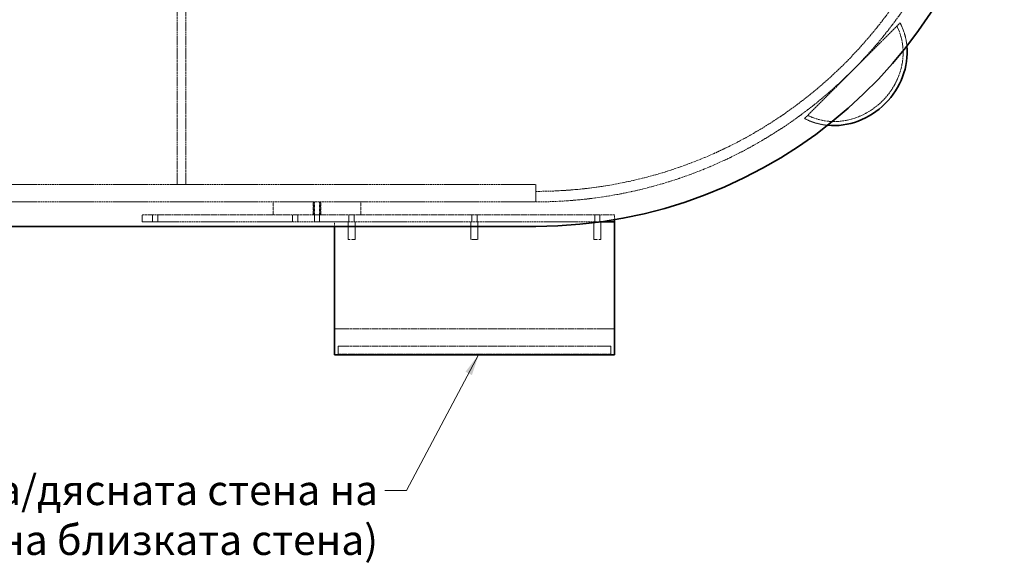
# Model space of a CAD drawing. Units: millimetres. Extents: x -1254 to 4613, y 5241 to 8972.
# Drawn here: x 747 to 1873, y 5241 to 5864 of the extents above; entities that cross this region are included whole.
import ezdxf

# ---------------------------------------------------------------- set-up
doc = ezdxf.new("R2010")
doc.units = ezdxf.units.MM
doc.linetypes.add('DASHED', pattern=[0.2068, 0.1655, -0.0413])
for name, color, linetype, lineweight in [('Hidden (ISO)', 1, 'DASHED', 18), ('Symbol (ISO)', 7, 'Continuous', 9), ('Visible (ISO)', 7, 'Continuous', 35)]:
    doc.layers.add(name, color=color, linetype=linetype, lineweight=lineweight)
doc.styles.add('Note Text (ISO)', font='tahoma.ttf')
doc.dimstyles.new('Default - Method 1b (ISO)$7', dxfattribs={"dimscale": 10, "dimtxt": 3.5, "dimasz": 2.5, "dimexe": 3.175, "dimexo": 0, "dimgap": 0.762, "dimtad": 1, "dimtoh": 1, "dimrnd": 1e-08, "dimtxsty": 'Note Text (ISO)', "dimcen": 0.09, "dimdle": 10, "dimclrd": 256, "dimclre": 256, "dimclrt": 256, "dimazin": 2, "dimtfac": 1, "dimtmove": 0, "dimatfit": 3, "dimfxl": 1, "dimtolj": 1, "dimlwd": -1, "dimlwe": -1, "dimarcsym": 0})

msp = doc.modelspace()

# ---------------------------------------------------------------- linework, layer by layer
at = {"layer": 'Hidden (ISO)', "ltscale": 13.217279}
for p, q in [((927.17, 6659.26), (927.17, 5675.26)), ((937.17, 6659.26), (937.17, 5675.26))]:
    msp.add_line(p, q, dxfattribs=at)
at = {"layer": 'Hidden (ISO)', "ltscale": 13.515073}
msp.add_line((1644.63, 5750.63), (1753.8, 5859.8), dxfattribs=at)
at = {"layer": 'Hidden (ISO)', "ltscale": 12.979741}
for p, q in [((-192.83, 5675.26), (1337.17, 5675.26)), ((-192.83, 5655.26), (1337.17, 5655.26))]:
    msp.add_line(p, q, dxfattribs=at)
at = {"layer": 'Hidden (ISO)', "ltscale": 1.269084}
msp.add_line((937.17, 5675.26), (927.17, 5675.26), dxfattribs=at)
at = {"layer": 'Hidden (ISO)', "ltscale": 2.538267}
for p, q in [((1337.17, 5675.26), (1337.17, 5655.26)), ((1122.67, 5612.26), (1122.67, 5632.26)), ((1130.67, 5612.26), (1130.67, 5632.26)), ((1263.17, 5612.26), (1263.17, 5632.26)), ((1271.17, 5612.26), (1271.17, 5632.26)), ((1403.67, 5612.26), (1403.67, 5632.26)), ((1411.67, 5612.26), (1411.67, 5632.26))]:
    msp.add_line(p, q, dxfattribs=at)
at = {"layer": 'Hidden (ISO)', "ltscale": 1.52292}
msp.add_line((1337.17, 5655.26), (1337.17, 5667.26), dxfattribs=at)
at = {"layer": 'Hidden (ISO)', "ltscale": 1.903676}
for p, q in [((1037.17, 5640.26), (1037.17, 5655.26)), ((1082.92, 5640.26), (1082.92, 5655.26)), ((1083.17, 5655.26), (1083.17, 5640.26)), ((1084.17, 5655.26), (1084.17, 5640.26)), ((1090.17, 5655.26), (1090.17, 5640.26)), ((1091.17, 5655.26), (1091.17, 5640.26)), ((1091.42, 5640.26), (1091.42, 5655.26)), ((1137.17, 5640.26), (1137.17, 5655.26))]:
    msp.add_line(p, q, dxfattribs=at)
at = {"layer": 'Hidden (ISO)', "ltscale": 13.390864}
msp.add_line((1427.17, 5640.26), (887.17, 5640.26), dxfattribs=at)
at = {"layer": 'Hidden (ISO)', "ltscale": 1.015247}
for p, q in [((887.17, 5632.26), (887.17, 5640.26)), ((899.17, 5632.26), (899.17, 5640.26)), ((905.17, 5632.26), (905.17, 5640.26)), ((1059.17, 5632.26), (1059.17, 5640.26)), ((1065.17, 5632.26), (1065.17, 5640.26)), ((1084.17, 5632.26), (1084.17, 5640.26)), ((1090.17, 5632.26), (1090.17, 5640.26)), ((1123.67, 5632.26), (1123.67, 5640.26)), ((1129.67, 5632.26), (1129.67, 5640.26)), ((1264.17, 5632.26), (1264.17, 5640.26)), ((1270.17, 5632.26), (1270.17, 5640.26)), ((1404.67, 5632.26), (1404.67, 5640.26)), ((1410.67, 5632.26), (1410.67, 5640.26))]:
    msp.add_line(p, q, dxfattribs=at)
at = {"layer": 'Hidden (ISO)', "ltscale": 12.977097}
msp.add_line((887.17, 5632.26), (1410.49, 5632.26), dxfattribs=at)
at = {"layer": 'Hidden (ISO)', "ltscale": 0.634492}
msp.add_line((1107.17, 5632.26), (1107.17, 5627.26), dxfattribs=at)
at = {"layer": 'Hidden (ISO)', "ltscale": 0.691247}
msp.add_line((1427.17, 5634.81), (1427.17, 5640.26), dxfattribs=at)
at = {"layer": 'Hidden (ISO)', "ltscale": 1.594803}
for p, q in [((1130.67, 5612.26), (1122.67, 5612.26)), ((1271.17, 5612.26), (1263.17, 5612.26)), ((1411.67, 5612.26), (1403.67, 5612.26))]:
    msp.add_line(p, q, dxfattribs=at)
at = {"layer": 'Hidden (ISO)', "ltscale": 2.990344}
for p, q in [((1122.17, 5510.26), (1107.17, 5510.26)), ((1427.17, 5510.26), (1412.17, 5510.26))]:
    msp.add_line(p, q, dxfattribs=at)
at = {"layer": 'Hidden (ISO)', "ltscale": 13.355439}
for p, q in [((1122.17, 5510.26), (1412.17, 5510.26)), ((1122.17, 5490.26), (1412.17, 5490.26)), ((1412.17, 5481.26), (1122.17, 5481.26))]:
    msp.add_line(p, q, dxfattribs=at)
at = {"layer": 'Hidden (ISO)', "ltscale": 2.192892}
for p, q in [((1122.17, 5490.26), (1111.17, 5490.26)), ((1423.17, 5490.26), (1412.17, 5490.26)), ((1111.17, 5481.26), (1122.17, 5481.26)), ((1412.17, 5481.26), (1423.17, 5481.26))]:
    msp.add_line(p, q, dxfattribs=at)
at = {"layer": 'Hidden (ISO)', "ltscale": 1.142165}
for p, q in [((1111.17, 5481.26), (1111.17, 5490.26)), ((1423.17, 5481.26), (1423.17, 5490.26))]:
    msp.add_line(p, q, dxfattribs=at)
at = {"layer": 'Hidden (ISO)', "ltscale": 12.963374}
msp.add_arc((1337.17, 6167.26), 512, 270, 90, dxfattribs=at)
at = {"layer": 'Hidden (ISO)', "ltscale": 12.984149}
msp.add_arc((1337.17, 6167.26), 500, 270, 90, dxfattribs=at)
at = {"layer": 'Hidden (ISO)', "ltscale": 12.467187}
msp.add_ellipse((1685.82, 5818.61), major_axis=(-53.1, -53.1), ratio=0.9016374, start_param=0.2834058, end_param=2.8581869, dxfattribs=at)
at = {"layer": 'Hidden (ISO)', "ltscale": 3.807477}
for major_axis, start_param, end_param in [((56.57, 56.57), 5.6425706, 6.0175732), ((-56.57, -56.57), 0.2656121, 0.6406147)]:
    msp.add_ellipse((1685.82, 5818.61), major_axis=major_axis, ratio=0.9016374, start_param=start_param, end_param=end_param, dxfattribs=at)
at = {"layer": 'Visible (ISO)'}
for p, q in [((1410.49, 5632.26), (1427.17, 5632.26)), ((1427.17, 5632.26), (1427.17, 5634.81)), ((1427.17, 5480.26), (1427.17, 5632.26)), ((1337.17, 5627.26), (-192.83, 5627.26)), ((1107.17, 5627.26), (1107.17, 5480.26)), ((1122.17, 5480.26), (1107.17, 5480.26)), ((1412.17, 5480.26), (1122.17, 5480.26)), ((1427.17, 5480.26), (1412.17, 5480.26))]:
    msp.add_line(p, q, dxfattribs=at)
msp.add_arc((1337.17, 6167.26), 540, 270, 352.88814, dxfattribs=at)
msp.add_ellipse((1685.82, 5818.61), major_axis=(-56.57, -56.57), ratio=0.9016374, start_param=0.6406147, end_param=2.5009779, dxfattribs=at)

# ---------------------------------------------------------------- texts
at = {"layer": 'Symbol (ISO)', "insert": (1156.95, 5342.83), "char_height": 34.2, "width": 1501.2802, "attachment_point": 3, "style": 'Note Text (ISO)'}
msp.add_mtext('{\\H1x;Панел за управление (монтира се от лявата/дясната стена на съоръжението или на близката стена)}', dxfattribs=at)

# ---------------------------------------------------------------- leaders
at = {"layer": 'Symbol (ISO)', "annotation_type": 0, "has_hookline": 1, "hookline_direction": 1, "text_width": 1344.64}
msp.add_leader([(1272.34, 5481.26), (1189.57, 5325.33), (1164.57, 5325.33)], dimstyle='Default - Method 1b (ISO)$7', override={"dimtad": 0}, dxfattribs=at)

doc.saveas('drawing.dxf')
